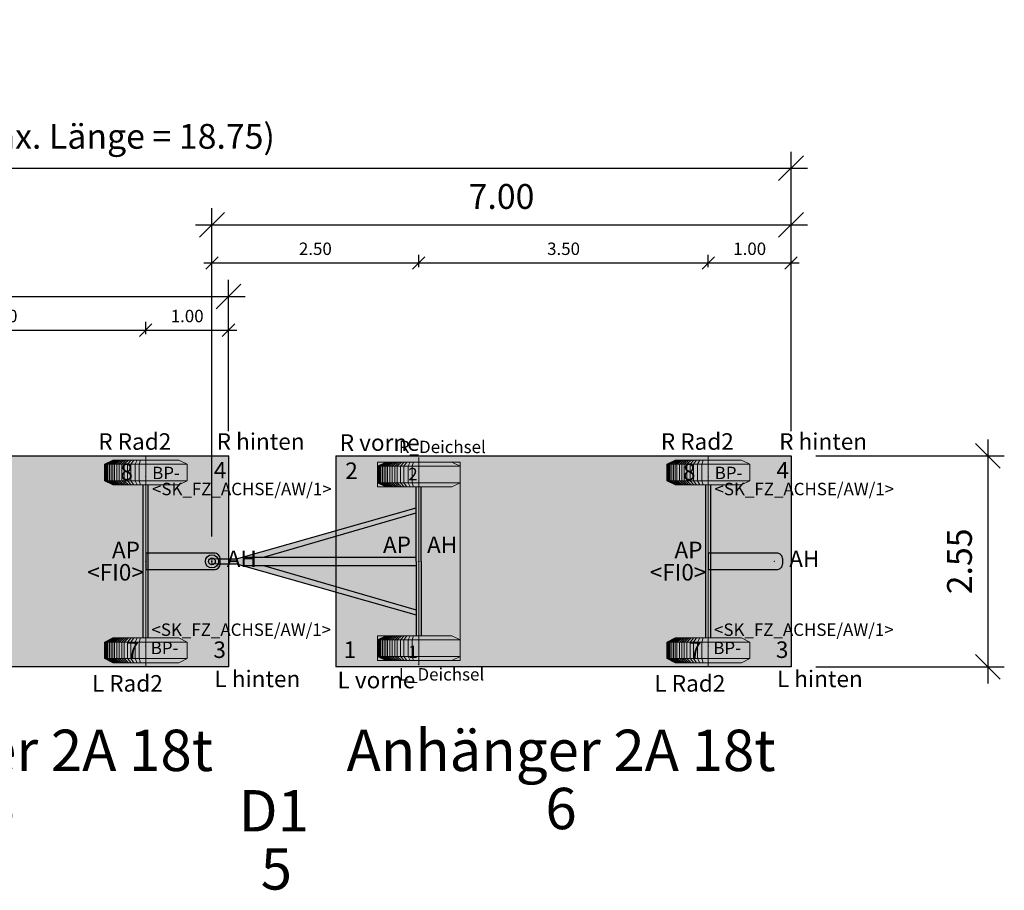
# Model space of a CAD drawing. Units: metres. Extents: x 255 to 1126, y -25 to 1075.
# Drawn here: x 960 to 972, y 457 to 468 of the extents above; entities that cross this region are included whole.
import ezdxf
from ezdxf.enums import TextEntityAlignment as Align

# ---------------------------------------------------------------- set-up
doc = ezdxf.new("R2010")
doc.units = ezdxf.units.M
for name, color, linetype, lineweight in [('P_SK_AL_B000_T___$_____$FzgBemassung', 162, 'Continuous', 5), ('P_SK_AL_SKFZ_B___$_____$FzgPunkt', 162, 'Continuous', 0), ('P_SK_AL_SKFZ_B___$_____$FzgRad', 10, 'Continuous', 0), ('P_SK_AL_SKFZ_B___$_____$FzgRadA', 10, 'Continuous', 18), ('P_SK_AL_SKFZ_B___$_____$FzgSpurPunkt_allgemein', 162, 'Continuous', 0), ('P_SK_AL_SKFZ_L___$_____$FzgSichtFeldlinienGrenze', 12, 'Continuous', 0), ('P_SK_AL_SKFZ_T___$_____$FzgBezeichnung', 162, 'Continuous', 0), ('P_SK_AL_SKFZ_T___$_____$FzgNummer', 162, 'Continuous', 0), ('P_SK_AL_SKFZ_T___$_____$FzgPunktBezeichnung', 162, 'Continuous', 0), ('P_SK_AL_SKFZ_T___$_____$FzgPunktID', 162, 'Continuous', 0), ('P_SK_AL_SKFZ_T___$_____$FzgPunktID2', 254, 'Continuous', 0), ('P_SK_ST_SKFZ_B_LP$_____$Fahrzeug', 176, 'Continuous', 30)]:
    doc.layers.add(name, color=color, linetype=linetype, lineweight=lineweight)
doc.layers.add('P_SK_AL_SKHK_F___$_____$FzgHuellSchraffur', color=253, linetype='Continuous', lineweight=0, transparency=0.45)
doc.styles.add('HMapSK_FzgAtt', font='isocpeur.ttf')
doc.styles.add('HMapSK_FzgPosBlock', font='isocpeur.ttf')
doc.styles.get("Standard").update_dxf_attribs({"font": 'arial.ttf'})
doc.dimstyles.new('SK_AL_FzgBibliothek', dxfattribs={"dimtxt": 0.3, "dimasz": 0.3, "dimexe": 0.2, "dimexo": 0.3, "dimgap": 0.15, "dimtad": 1, "dimzin": 1, "dimdsep": 46, "dimtxsty": 'Standard', "dimblk": 'OBLIQUE', "dimcen": 1, "dimdle": 0.2, "dimadec": 1, "dimazin": 0, "dimtfac": 1, "dimtmove": 0, "dimatfit": 3, "dimfxl": 0.2, "dimarcsym": 0})
doc.dimstyles.new('SK_AL_FzgBibliothek_3', dxfattribs={"dimscale": 0.5, "dimtxt": 0.3, "dimasz": 0.3, "dimexe": 0.2, "dimexo": 0.3, "dimgap": 0.15, "dimtad": 1, "dimzin": 1, "dimdsep": 46, "dimtxsty": 'Standard', "dimblk": 'OBLIQUE', "dimcen": 1, "dimdle": 0.2, "dimadec": 1, "dimazin": 0, "dimtfac": 1, "dimtmove": 0, "dimatfit": 3, "dimfxl": 0.1, "dimfxlon": 1, "dimarcsym": 0})

# ---------------------------------------------------------------- blocks, each defined once
blk = doc.blocks.new('_Oblique')
at = {"color": 0, "lineweight": -2}
blk.add_line((-0.5, -0.5), (0.5, 0.5), dxfattribs=at)
blk = doc.blocks.new('*D773')
at = {"layer": 'Defpoints', "color": 0, "transparency": 16777216}
for p in [(962.815, 464.519), (962.815, 462.592), (955.815, 461.317)]:
    blk.add_point(p, dxfattribs=at)
at = {"layer": 'P_SK_AL_B000_T___$_____$FzgBemassung', "color": 0, "lineweight": -2, "transparency": 16777216}
for p, q in [((955.815, 461.617), (955.815, 464.719)), ((962.815, 462.892), (962.815, 464.719)), ((955.615, 464.519), (963.015, 464.519))]:
    blk.add_line(p, q, dxfattribs=at)
at = {"layer": 'P_SK_AL_B000_T___$_____$FzgBemassung', "color": 0, "lineweight": -2, "transparency": 16777216, "xscale": 0.3, "yscale": 0.3, "zscale": 0.3, "rotation": 180}
blk.add_blockref('_Oblique', (955.815, 464.519), dxfattribs=at)
at = {"layer": 'P_SK_AL_B000_T___$_____$FzgBemassung', "color": 0, "lineweight": -2, "transparency": 16777216, "xscale": 0.3, "yscale": 0.3, "zscale": 0.3}
blk.add_blockref('_Oblique', (962.815, 464.519), dxfattribs=at)
at = {"layer": 'P_SK_AL_B000_T___$_____$FzgBemassung', "color": 0, "transparency": 16777216, "insert": (959.315, 464.822), "char_height": 0.3, "attachment_point": 5}
blk.add_mtext('7.00', dxfattribs=at)
blk = doc.blocks.new('*D774')
at = {"layer": 'Defpoints', "color": 0, "transparency": 16777216}
for p in [(969.615, 465.387), (969.615, 462.592), (962.615, 461.317)]:
    blk.add_point(p, dxfattribs=at)
at = {"layer": 'P_SK_AL_B000_T___$_____$FzgBemassung', "color": 0, "lineweight": -2, "transparency": 16777216}
for p, q in [((962.615, 461.617), (962.615, 465.587)), ((969.615, 462.892), (969.615, 465.587)), ((962.415, 465.387), (969.815, 465.387))]:
    blk.add_line(p, q, dxfattribs=at)
at = {"layer": 'P_SK_AL_B000_T___$_____$FzgBemassung', "color": 0, "lineweight": -2, "transparency": 16777216, "xscale": 0.3, "yscale": 0.3, "zscale": 0.3, "rotation": 180}
blk.add_blockref('_Oblique', (962.615, 465.387), dxfattribs=at)
at = {"layer": 'P_SK_AL_B000_T___$_____$FzgBemassung', "color": 0, "lineweight": -2, "transparency": 16777216, "xscale": 0.3, "yscale": 0.3, "zscale": 0.3}
blk.add_blockref('_Oblique', (969.615, 465.387), dxfattribs=at)
at = {"layer": 'P_SK_AL_B000_T___$_____$FzgBemassung', "color": 0, "transparency": 16777216, "insert": (966.115, 465.69), "char_height": 0.3, "attachment_point": 5}
blk.add_mtext('7.00', dxfattribs=at)
blk = doc.blocks.new('*D775')
at = {"layer": 'Defpoints', "color": 0, "transparency": 16777216}
for p in [(969.615, 462.592), (969.615, 460.042), (971.993, 460.042)]:
    blk.add_point(p, dxfattribs=at)
at = {"layer": 'P_SK_AL_B000_T___$_____$FzgBemassung', "color": 0, "lineweight": -2, "transparency": 16777216}
for p, q in [((971.993, 462.792), (971.993, 459.842)), ((969.915, 462.592), (972.193, 462.592)), ((969.915, 460.042), (972.193, 460.042))]:
    blk.add_line(p, q, dxfattribs=at)
at = {"layer": 'P_SK_AL_B000_T___$_____$FzgBemassung', "color": 0, "lineweight": -2, "transparency": 16777216, "xscale": 0.3, "yscale": 0.3, "zscale": 0.3}
for p, rotation in [((971.993, 462.592), 90), ((971.993, 460.042), 270)]:
    blk.add_blockref('_Oblique', p, dxfattribs=dict(at, rotation=rotation))
at = {"layer": 'P_SK_AL_B000_T___$_____$FzgBemassung', "color": 0, "transparency": 16777216, "insert": (971.69, 461.317), "char_height": 0.3, "attachment_point": 5, "rotation": 90}
blk.add_mtext('2.55', dxfattribs=at)
blk = doc.blocks.new('*D783')
at = {"layer": 'Defpoints', "color": 0, "transparency": 16777216}
for p in [(969.615, 466.07), (969.615, 462.592), (950.815, 462.117)]:
    blk.add_point(p, dxfattribs=at)
at = {"layer": 'P_SK_AL_B000_T___$_____$FzgBemassung', "color": 0, "lineweight": -2, "transparency": 16777216}
for p, q in [((950.815, 462.417), (950.815, 466.27)), ((969.615, 462.892), (969.615, 466.27)), ((950.615, 466.07), (969.815, 466.07))]:
    blk.add_line(p, q, dxfattribs=at)
at = {"layer": 'P_SK_AL_B000_T___$_____$FzgBemassung', "color": 0, "lineweight": -2, "transparency": 16777216, "xscale": 0.3, "yscale": 0.3, "zscale": 0.3, "rotation": 180}
blk.add_blockref('_Oblique', (950.815, 466.07), dxfattribs=at)
at = {"layer": 'P_SK_AL_B000_T___$_____$FzgBemassung', "color": 0, "lineweight": -2, "transparency": 16777216, "xscale": 0.3, "yscale": 0.3, "zscale": 0.3}
blk.add_blockref('_Oblique', (969.615, 466.07), dxfattribs=at)
at = {"layer": 'P_SK_AL_B000_T___$_____$FzgBemassung', "color": 0, "transparency": 16777216, "insert": (960.215, 466.417), "char_height": 0.3, "attachment_point": 5}
blk.add_mtext('18.80 (rechtl. max. Länge = 18.75)', dxfattribs=at)
blk = doc.blocks.new('*D633')
at = {"layer": 'Defpoints', "color": 0, "transparency": 16777216}
for p in [(961.815, 464.112), (961.815, 462.592), (958.315, 461.317)]:
    blk.add_point(p, dxfattribs=at)
at = {"layer": 'P_SK_AL_B000_T___$_____$FzgBemassung', "color": 0, "lineweight": -2, "transparency": 16777216}
for p, q in [((958.315, 464.062), (958.315, 464.212)), ((961.815, 464.062), (961.815, 464.212)), ((958.215, 464.112), (961.915, 464.112))]:
    blk.add_line(p, q, dxfattribs=at)
at = {"layer": 'P_SK_AL_B000_T___$_____$FzgBemassung', "color": 0, "lineweight": -2, "transparency": 16777216, "xscale": 0.15, "yscale": 0.15, "zscale": 0.15, "rotation": 180}
blk.add_blockref('_Oblique', (958.315, 464.112), dxfattribs=at)
at = {"layer": 'P_SK_AL_B000_T___$_____$FzgBemassung', "color": 0, "lineweight": -2, "transparency": 16777216, "xscale": 0.15, "yscale": 0.15, "zscale": 0.15}
blk.add_blockref('_Oblique', (961.815, 464.112), dxfattribs=at)
at = {"layer": 'P_SK_AL_B000_T___$_____$FzgBemassung', "color": 0, "transparency": 16777216, "insert": (960.065, 464.264), "char_height": 0.15, "attachment_point": 5}
blk.add_mtext('3.50', dxfattribs=at)
blk = doc.blocks.new('*D634')
at = {"layer": 'Defpoints', "color": 0, "transparency": 16777216}
for p in [(962.815, 464.112), (962.815, 462.592), (961.815, 461.317)]:
    blk.add_point(p, dxfattribs=at)
at = {"layer": 'P_SK_AL_B000_T___$_____$FzgBemassung', "color": 0, "lineweight": -2, "transparency": 16777216}
for p, q in [((961.815, 464.062), (961.815, 464.212)), ((962.815, 464.062), (962.815, 464.212)), ((961.715, 464.112), (962.915, 464.112))]:
    blk.add_line(p, q, dxfattribs=at)
at = {"layer": 'P_SK_AL_B000_T___$_____$FzgBemassung', "color": 0, "lineweight": -2, "transparency": 16777216, "xscale": 0.15, "yscale": 0.15, "zscale": 0.15, "rotation": 180}
blk.add_blockref('_Oblique', (961.815, 464.112), dxfattribs=at)
at = {"layer": 'P_SK_AL_B000_T___$_____$FzgBemassung', "color": 0, "lineweight": -2, "transparency": 16777216, "xscale": 0.15, "yscale": 0.15, "zscale": 0.15}
blk.add_blockref('_Oblique', (962.815, 464.112), dxfattribs=at)
at = {"layer": 'P_SK_AL_B000_T___$_____$FzgBemassung', "color": 0, "transparency": 16777216, "insert": (962.315, 464.264), "char_height": 0.15, "attachment_point": 5}
blk.add_mtext('1.00', dxfattribs=at)
blk = doc.blocks.new('*D796')
at = {"layer": 'Defpoints', "color": 0, "transparency": 16777216}
for p in [(965.115, 464.925), (962.615, 461.317), (965.115, 461.317)]:
    blk.add_point(p, dxfattribs=at)
at = {"layer": 'P_SK_AL_B000_T___$_____$FzgBemassung', "color": 0, "lineweight": -2, "transparency": 16777216}
for p, q in [((962.515, 464.925), (965.215, 464.925)), ((962.615, 464.875), (962.615, 465.025)), ((965.115, 464.875), (965.115, 465.025))]:
    blk.add_line(p, q, dxfattribs=at)
at = {"layer": 'P_SK_AL_B000_T___$_____$FzgBemassung', "color": 0, "lineweight": -2, "transparency": 16777216, "xscale": 0.15, "yscale": 0.15, "zscale": 0.15, "rotation": 180}
blk.add_blockref('_Oblique', (962.615, 464.925), dxfattribs=at)
at = {"layer": 'P_SK_AL_B000_T___$_____$FzgBemassung', "color": 0, "lineweight": -2, "transparency": 16777216, "xscale": 0.15, "yscale": 0.15, "zscale": 0.15}
blk.add_blockref('_Oblique', (965.115, 464.925), dxfattribs=at)
at = {"layer": 'P_SK_AL_B000_T___$_____$FzgBemassung', "color": 0, "transparency": 16777216, "insert": (963.865, 465.077), "char_height": 0.15, "attachment_point": 5}
blk.add_mtext('2.50', dxfattribs=at)
blk = doc.blocks.new('*D635')
at = {"layer": 'Defpoints', "color": 0, "transparency": 16777216}
for p in [(968.615, 464.925), (965.115, 461.317), (968.615, 461.317)]:
    blk.add_point(p, dxfattribs=at)
at = {"layer": 'P_SK_AL_B000_T___$_____$FzgBemassung', "color": 0, "lineweight": -2, "transparency": 16777216}
for p, q in [((965.015, 464.925), (968.715, 464.925)), ((965.115, 464.875), (965.115, 465.025)), ((968.615, 464.875), (968.615, 465.025))]:
    blk.add_line(p, q, dxfattribs=at)
at = {"layer": 'P_SK_AL_B000_T___$_____$FzgBemassung', "color": 0, "lineweight": -2, "transparency": 16777216, "xscale": 0.15, "yscale": 0.15, "zscale": 0.15, "rotation": 180}
blk.add_blockref('_Oblique', (965.115, 464.925), dxfattribs=at)
at = {"layer": 'P_SK_AL_B000_T___$_____$FzgBemassung', "color": 0, "lineweight": -2, "transparency": 16777216, "xscale": 0.15, "yscale": 0.15, "zscale": 0.15}
blk.add_blockref('_Oblique', (968.615, 464.925), dxfattribs=at)
at = {"layer": 'P_SK_AL_B000_T___$_____$FzgBemassung', "color": 0, "transparency": 16777216, "insert": (966.865, 465.077), "char_height": 0.15, "attachment_point": 5}
blk.add_mtext('3.50', dxfattribs=at)
blk = doc.blocks.new('*D636')
at = {"layer": 'Defpoints', "color": 0, "transparency": 16777216}
for p in [(969.615, 464.925), (969.615, 462.592), (968.615, 461.317)]:
    blk.add_point(p, dxfattribs=at)
at = {"layer": 'P_SK_AL_B000_T___$_____$FzgBemassung', "color": 0, "lineweight": -2, "transparency": 16777216}
for p, q in [((968.515, 464.925), (969.715, 464.925)), ((968.615, 464.875), (968.615, 465.025)), ((969.615, 464.875), (969.615, 465.025))]:
    blk.add_line(p, q, dxfattribs=at)
at = {"layer": 'P_SK_AL_B000_T___$_____$FzgBemassung', "color": 0, "lineweight": -2, "transparency": 16777216, "xscale": 0.15, "yscale": 0.15, "zscale": 0.15, "rotation": 180}
blk.add_blockref('_Oblique', (968.615, 464.925), dxfattribs=at)
at = {"layer": 'P_SK_AL_B000_T___$_____$FzgBemassung', "color": 0, "lineweight": -2, "transparency": 16777216, "xscale": 0.15, "yscale": 0.15, "zscale": 0.15}
blk.add_blockref('_Oblique', (969.615, 464.925), dxfattribs=at)
at = {"layer": 'P_SK_AL_B000_T___$_____$FzgBemassung', "color": 0, "transparency": 16777216, "insert": (969.115, 465.077), "char_height": 0.15, "attachment_point": 5}
blk.add_mtext('1.00', dxfattribs=at)
blk = doc.blocks.new('RAD')
at = {"layer": 'P_SK_AL_SKFZ_B___$_____$FzgRad'}
for p, q in [((0, 0.25), (-0.5, 0.25)), ((-0.49, 0.25), (-0.392, 0.3)), ((-0.49, 0.25), (-0.49, 0.05)), ((-0.48, 0.25), (-0.384, 0.3)), ((-0.48, 0.25), (-0.48, 0.05)), ((-0.47, 0.25), (-0.376, 0.3)), ((-0.47, 0.25), (-0.47, 0.05)), ((-0.46, 0.25), (-0.368, 0.3)), ((-0.46, 0.25), (-0.46, 0.05)), ((-0.44, 0.25), (-0.352, 0.3)), ((-0.44, 0.25), (-0.44, 0.05)), ((-0.42, 0.25), (-0.336, 0.3)), ((-0.42, 0.25), (-0.42, 0.05)), ((-0.4, 0.25), (-0.32, 0.3)), ((-0.4, 0.25), (-0.4, 0.05)), ((-0.38, 0.25), (-0.304, 0.3)), ((-0.38, 0.25), (-0.38, 0.05)), ((-0.35, 0.25), (-0.28, 0.3)), ((-0.35, 0.25), (-0.35, 0.05)), ((-0.32, 0.25), (-0.256, 0.3)), ((-0.32, 0.25), (-0.32, 0.05)), ((-0.29, 0.25), (-0.232, 0.3)), ((-0.29, 0.25), (-0.29, 0.05)), ((-0.26, 0.25), (-0.208, 0.3)), ((-0.26, 0.25), (-0.26, 0.05)), ((-0.22, 0.25), (-0.176, 0.3)), ((-0.22, 0.25), (-0.22, 0.05)), ((-0.18, 0.25), (-0.144, 0.3)), ((-0.18, 0.25), (-0.18, 0.05)), ((-0.13, 0.25), (-0.104, 0.3)), ((-0.13, 0.25), (-0.13, 0.05)), ((-0.08, 0.25), (-0.064, 0.3)), ((-0.08, 0.25), (-0.08, 0.05)), ((0, 0.3), (0, 0)), ((0, 0.25), (0.5, 0.25)), ((0, 0.25), (0.5, 0.25)), ((-0.5, 0.05), (0, 0.05)), ((-0.49, 0.05), (-0.392, 0)), ((-0.48, 0.05), (-0.384, 0)), ((-0.47, 0.05), (-0.376, 0)), ((-0.46, 0.05), (-0.368, 0)), ((-0.44, 0.05), (-0.352, 0)), ((-0.42, 0.05), (-0.336, 0)), ((-0.4, 0.05), (-0.32, 0)), ((-0.38, 0.05), (-0.304, 0)), ((-0.35, 0.05), (-0.28, 0)), ((-0.32, 0.05), (-0.256, 0)), ((-0.29, 0.05), (-0.232, 0)), ((-0.26, 0.05), (-0.208, 0)), ((-0.22, 0.05), (-0.176, 0)), ((-0.18, 0.05), (-0.144, 0)), ((-0.13, 0.05), (-0.104, 0)), ((-0.08, 0.05), (-0.064, 0)), ((0.5, 0.05), (0, 0.05)), ((0.5, 0.05), (0, 0.05))]:
    blk.add_line(p, q, dxfattribs=at)
at = {"layer": 'P_SK_AL_SKFZ_B___$_____$FzgRadA'}
for p, q in [((-0.5, 0.25), (-0.4, 0.3)), ((-0.5, 0.25), (-0.5, 0.05)), ((-0.4, 0.3), (0, 0.3)), ((0.4, 0.3), (0, 0.3)), ((0.4, 0.3), (0.5, 0.25)), ((0.5, 0.25), (0.5, 0.05)), ((-0.5, 0.05), (-0.4, 0)), ((-0.4, 0), (0, 0)), ((0.4, 0), (0, 0)), ((0.5, 0.05), (0.4, 0))]:
    blk.add_line(p, q, dxfattribs=at)
blk = doc.blocks.new('B1')
blk.add_point((0, 0))
blk.add_point((0, 0))
at = {"layer": 'P_SK_AL_SKFZ_T___$_____$FzgPunktBezeichnung', "color": 0, "style": 'HMapSK_FzgPosBlock'}
blk.add_attdef('BEZ', (0.1, -0.3), '', height=0.2, dxfattribs=at)
blk.add_attdef('BEZ', (0.1, -0.3), '', height=0.2, dxfattribs=at)
at = {"layer": 'P_SK_AL_SKFZ_T___$_____$FzgPunktID', "color": 0, "style": 'HMapSK_FzgPosBlock'}
blk.add_attdef('ID', (0.1, 0.1), '', height=0.2, dxfattribs=at)
blk.add_attdef('ID', (0.1, 0.1), '', height=0.2, dxfattribs=at)
blk = doc.blocks.new('*U146')
at = {"layer": 'P_SK_AL_SKHK_F___$_____$FzgHuellSchraffur'}
h = blk.add_hatch(color=256, dxfattribs=at)
h.dxf.hatch_style = 1
h.paths.add_polyline_path([(2.47, 0.648), (0.296, 0.03), (0, 0.03), (0, -0.03), (0.296, -0.03), (2.47, -0.648), (2.47, -0.9), (2, -0.9), (2, -1.2), (3, -1.2), (3, 1.2), (2, 1.2), (2, 0.9), (2.47, 0.9)])
at = {"lineweight": 5}
for q in [(2.5, 1.25), (2.5, -1.25)]:
    blk.add_line((2.5, 0), q, dxfattribs=at)
for p, q in [((2.47, 0), (2.47, 0.9)), ((2.53, 0), (2.53, 0.9)), ((0.296, 0.03), (2.47, 0.648)), ((0.623, 0.05), (2.47, 0.587)), ((0.074, 0.03), (0.296, 0.03)), ((0.382, 0.05), (2.47, 0.05)), ((2.47, 0), (2.47, -0.9)), ((2.53, 0), (2.53, -0.9)), ((0.074, -0.03), (0.296, -0.03)), ((0.296, -0.03), (2.47, -0.648)), ((0.382, -0.05), (2.47, -0.05)), ((0.623, -0.05), (2.47, -0.587))]:
    blk.add_line(p, q)
for radius in [0.08, 0.04]:
    blk.add_circle((0, 0), radius)
blk.add_point((0, 0))
at = {"layer": 'P_SK_AL_SKFZ_L___$_____$FzgSichtFeldlinienGrenze'}
blk.add_lwpolyline([(2.47, 0.648), (0.296, 0.03), (0, 0.03), (0, -0.03), (0.296, -0.03), (2.47, -0.648), (2.47, -0.9), (2, -0.9), (2, -1.2), (3, -1.2), (3, 1.2), (2, 1.2), (2, 0.9), (2.47, 0.9)], close=True, dxfattribs=at)
at = {"xscale": -1, "rotation": 180}
blk.add_blockref('RAD', (2.5, 1.2), dxfattribs=at)
blk.add_blockref('RAD', (2.5, -1.2))
at = {"layer": 'P_SK_AL_SKFZ_B___$_____$FzgPunkt'}
ref = blk.add_blockref('B1', (2.5, 1.25), dxfattribs=dict(at, xscale=0.75, yscale=0.75, zscale=0.75))
ref.add_attrib('BEZ', 'R_Deichsel', (2.259, 1.309), dxfattribs={"layer": 'P_SK_AL_SKFZ_T___$_____$FzgPunktBezeichnung', "color": 0, "height": 0.15, "style": 'HMapSK_FzgPosBlock'})
ref.add_attrib('ID', '2', (2.373, 0.98), dxfattribs={"layer": 'P_SK_AL_SKFZ_T___$_____$FzgPunktID2', "height": 0.15, "style": 'HMapSK_FzgPosBlock'})
ref = blk.add_blockref('B1', (2.5, 0), dxfattribs=at)
ref.add_attrib('ID', 'AP', (2.067, 0.1), dxfattribs={"layer": 'P_SK_AL_SKFZ_T___$_____$FzgPunktID', "height": 0.2, "style": 'HMapSK_FzgPosBlock'})
ref = blk.add_blockref('B1', (2.5, 0), dxfattribs=at)
ref.add_attrib('ID', 'AH', (2.6, 0.1), dxfattribs={"layer": 'P_SK_AL_SKFZ_T___$_____$FzgPunktID', "height": 0.2, "style": 'HMapSK_FzgPosBlock'})
ref = blk.add_blockref('B1', (2.5, -1.25), dxfattribs=dict(at, xscale=0.75, yscale=0.75, zscale=0.75))
ref.add_attrib('BEZ', 'L_Deichsel', (2.259, -1.441), dxfattribs={"layer": 'P_SK_AL_SKFZ_T___$_____$FzgPunktBezeichnung', "color": 0, "height": 0.15, "style": 'HMapSK_FzgPosBlock'})
ref.add_attrib('ID', '1', (2.373, -1.17), dxfattribs={"layer": 'P_SK_AL_SKFZ_T___$_____$FzgPunktID2', "height": 0.15, "style": 'HMapSK_FzgPosBlock'})
at = {"layer": 'P_SK_AL_SKFZ_T___$_____$FzgBezeichnung', "style": 'HMapSK_FzgAtt'}
blk.add_attdef('FZGBEZ', text='', height=0.5, dxfattribs=at).set_placement((1.633, -2.035), align=Align.CENTER)
at = {"layer": 'P_SK_AL_SKFZ_T___$_____$FzgNummer', "style": 'HMapSK_FzgAtt'}
blk.add_attdef('FZGNR', text='', height=0.5, dxfattribs=at).set_placement((1.633, -2.738), align=Align.CENTER)
blk = doc.blocks.new('*U154')
at = {"layer": 'P_SK_AL_SKHK_F___$_____$FzgHuellSchraffur'}
blk.add_hatch(color=256, dxfattribs=at).paths.add_polyline_path([(-1, 1.275), (4.5, 1.275), (4.5, -1.275), (-1, -1.275)])
h = blk.add_hatch(color=256, dxfattribs=at)
h.dxf.hatch_style = 1
edge = h.paths.add_edge_path()
edge.add_line((3.5, -0.1), (4.325, -0.1))
edge.add_arc((4.325, -0.025), 0.075, 270, 360)
edge.add_line((4.4, -0.025), (4.4, 0.025))
edge.add_arc((4.325, 0.025), 0.075, 0, 90)
edge.add_line((4.325, 0.1), (3.5, 0.1))
edge.add_line((3.5, 0.1), (3.5, -0.1))
at = {"lineweight": 5}
blk.add_line((3.5, -1.275), (3.5, 1.275), dxfattribs=at)
for p, q in [((3.47, -0.925), (3.47, 0.925)), ((3.53, -0.925), (3.53, 0.925))]:
    blk.add_line(p, q)
blk.add_lwpolyline([(-1, 1.275), (4.5, 1.275), (4.5, -1.275), (-1, -1.275)], close=True)
blk.add_lwpolyline([(3.5, -0.1), (4.325, -0.1, 0.414214), (4.4, -0.025), (4.4, 0.025, 0.414214), (4.325, 0.1), (3.5, 0.1)], format="xyb", close=True)
blk.add_point((0, 0))
at = {"layer": 'P_SK_AL_SKFZ_L___$_____$FzgSichtFeldlinienGrenze'}
blk.add_lwpolyline([(-1, 1.275), (4.5, 1.275), (4.5, -1.275), (-1, -1.275)], close=True, dxfattribs=at)
at = {"layer": 'P_SK_AL_SKFZ_B___$_____$FzgPunkt'}
ref = blk.add_blockref('B1', (4.5, 1.275), dxfattribs=at)
ref.add_attrib('BEZ', 'R hinten', (4.357, 1.349), dxfattribs={"layer": 'P_SK_AL_SKFZ_T___$_____$FzgPunktBezeichnung', "color": 0, "height": 0.2, "style": 'HMapSK_FzgPosBlock'})
ref.add_attrib('ID', '4', (4.323, 1.002), dxfattribs={"layer": 'P_SK_AL_SKFZ_T___$_____$FzgPunktID2', "height": 0.2, "style": 'HMapSK_FzgPosBlock'})
ref = blk.add_blockref('B1', (-1, 1.275), dxfattribs=at)
ref.add_attrib('BEZ', 'R vorne', (-0.955, 1.336), dxfattribs={"layer": 'P_SK_AL_SKFZ_T___$_____$FzgPunktBezeichnung', "color": 0, "height": 0.2, "style": 'HMapSK_FzgPosBlock'})
ref.add_attrib('ID', '2', (-0.889, 0.996), dxfattribs={"layer": 'P_SK_AL_SKFZ_T___$_____$FzgPunktID2', "height": 0.2, "style": 'HMapSK_FzgPosBlock'})
ref = blk.add_blockref('B1', (3.5, 1.025), dxfattribs=dict(at, xscale=0.75, yscale=0.75, zscale=0.75))
ref.add_attrib('BEZ', '<SK_FZ_ACHSE/AW/1>', (3.575, 0.8), dxfattribs={"layer": 'P_SK_AL_SKFZ_T___$_____$FzgPunktBezeichnung', "color": 0, "height": 0.15, "style": 'HMapSK_FzgPosBlock'})
ref.add_attrib('ID', 'BP-', (3.577, 0.994), dxfattribs={"layer": 'P_SK_AL_SKFZ_T___$_____$FzgPunktID', "height": 0.15, "style": 'HMapSK_FzgPosBlock'})
ref = blk.add_blockref('B1', (3.5, 0), dxfattribs=at)
ref.add_attrib('BEZ', '<FI0>', (2.792, -0.232), dxfattribs={"layer": 'P_SK_AL_SKFZ_T___$_____$FzgPunktBezeichnung', "color": 0, "height": 0.2, "style": 'HMapSK_FzgPosBlock'})
ref.add_attrib('ID', 'AP', (3.091, 0.038), dxfattribs={"layer": 'P_SK_AL_SKFZ_T___$_____$FzgPunktID', "height": 0.2, "style": 'HMapSK_FzgPosBlock'})
ref = blk.add_blockref('B1', (4.3, 0), dxfattribs=at)
ref.add_attrib('ID', 'AH', (4.478, -0.069), dxfattribs={"layer": 'P_SK_AL_SKFZ_T___$_____$FzgPunktID', "height": 0.2, "style": 'HMapSK_FzgPosBlock'})
ref = blk.add_blockref('B1', (3.5, -1.025), dxfattribs=dict(at, xscale=0.75, yscale=0.75, zscale=0.75))
ref.add_attrib('BEZ', '<SK_FZ_ACHSE/AW/1>', (3.569, -0.901), dxfattribs={"layer": 'P_SK_AL_SKFZ_T___$_____$FzgPunktBezeichnung', "color": 0, "height": 0.15, "style": 'HMapSK_FzgPosBlock'})
ref.add_attrib('ID', 'BP-', (3.56, -1.122), dxfattribs={"layer": 'P_SK_AL_SKFZ_T___$_____$FzgPunktID', "height": 0.15, "style": 'HMapSK_FzgPosBlock'})
ref = blk.add_blockref('B1', (-1, -1.275), dxfattribs=at)
ref.add_attrib('BEZ', 'L vorne', (-0.982, -1.535), dxfattribs={"layer": 'P_SK_AL_SKFZ_T___$_____$FzgPunktBezeichnung', "color": 0, "height": 0.2, "style": 'HMapSK_FzgPosBlock'})
ref.add_attrib('ID', '1', (-0.909, -1.168), dxfattribs={"layer": 'P_SK_AL_SKFZ_T___$_____$FzgPunktID2', "height": 0.2, "style": 'HMapSK_FzgPosBlock'})
ref = blk.add_blockref('B1', (4.5, -1.275), dxfattribs=at)
ref.add_attrib('BEZ', 'L hinten', (4.33, -1.521), dxfattribs={"layer": 'P_SK_AL_SKFZ_T___$_____$FzgPunktBezeichnung', "color": 0, "height": 0.2, "style": 'HMapSK_FzgPosBlock'})
ref.add_attrib('ID', '3', (4.317, -1.168), dxfattribs={"layer": 'P_SK_AL_SKFZ_T___$_____$FzgPunktID2', "height": 0.2, "style": 'HMapSK_FzgPosBlock'})
at = {"layer": 'P_SK_AL_SKFZ_B___$_____$FzgSpurPunkt_allgemein'}
ref = blk.add_blockref('B1', (3.5, 1.275), dxfattribs=at)
ref.add_attrib('BEZ', 'R Rad2', (2.926, 1.349), dxfattribs={"layer": 'P_SK_AL_SKFZ_T___$_____$FzgPunktBezeichnung', "color": 0, "height": 0.2, "style": 'HMapSK_FzgPosBlock'})
ref.add_attrib('ID', '8', (3.193, 0.982), dxfattribs={"layer": 'P_SK_AL_SKFZ_T___$_____$FzgPunktID2', "height": 0.2, "style": 'HMapSK_FzgPosBlock'})
ref = blk.add_blockref('B1', (3.5, -1.275), dxfattribs=at)
ref.add_attrib('BEZ', 'L Rad2', (2.849, -1.575), dxfattribs={"layer": 'P_SK_AL_SKFZ_T___$_____$FzgPunktBezeichnung', "color": 0, "height": 0.2, "style": 'HMapSK_FzgPosBlock'})
ref.add_attrib('ID', '7', (3.267, -1.175), dxfattribs={"layer": 'P_SK_AL_SKFZ_T___$_____$FzgPunktID2', "height": 0.2, "style": 'HMapSK_FzgPosBlock'})
at = {"layer": 'P_SK_AL_SKFZ_T___$_____$FzgBezeichnung', "style": 'HMapSK_FzgAtt'}
blk.add_attdef('FZGBEZ', text='', height=0.5, dxfattribs=at).set_placement((1.72, -2.535), align=Align.CENTER)
at = {"layer": 'P_SK_AL_SKFZ_T___$_____$FzgNummer', "style": 'HMapSK_FzgAtt'}
blk.add_attdef('FZGNR', text='', height=0.5, dxfattribs=at).set_placement((1.72, -3.238), align=Align.CENTER)
blk = doc.blocks.new('*U155')
at = {"layer": 'P_SK_AL_SKHK_F___$_____$FzgHuellSchraffur'}
blk.add_hatch(color=256, dxfattribs=at).paths.add_polyline_path([(-1, 1.275), (4.5, 1.275), (4.5, -1.275), (-1, -1.275)])
h = blk.add_hatch(color=256, dxfattribs=at)
h.dxf.hatch_style = 1
edge = h.paths.add_edge_path()
edge.add_line((3.5, -0.1), (4.325, -0.1))
edge.add_arc((4.325, -0.025), 0.075, 270, 360)
edge.add_line((4.4, -0.025), (4.4, 0.025))
edge.add_arc((4.325, 0.025), 0.075, 0, 90)
edge.add_line((4.325, 0.1), (3.5, 0.1))
edge.add_line((3.5, 0.1), (3.5, -0.1))
at = {"lineweight": 5}
blk.add_line((3.5, -1.275), (3.5, 1.275), dxfattribs=at)
for p, q in [((3.47, -0.925), (3.47, 0.925)), ((3.53, -0.925), (3.53, 0.925))]:
    blk.add_line(p, q)
blk.add_lwpolyline([(-1, 1.275), (4.5, 1.275), (4.5, -1.275), (-1, -1.275)], close=True)
blk.add_lwpolyline([(3.5, -0.1), (4.325, -0.1, 0.414214), (4.4, -0.025), (4.4, 0.025, 0.414214), (4.325, 0.1), (3.5, 0.1)], format="xyb", close=True)
blk.add_point((0, 0))
at = {"layer": 'P_SK_AL_SKFZ_L___$_____$FzgSichtFeldlinienGrenze'}
blk.add_lwpolyline([(-1, 1.275), (4.5, 1.275), (4.5, -1.275), (-1, -1.275)], close=True, dxfattribs=at)
at = {"layer": 'P_SK_AL_SKFZ_B___$_____$FzgPunkt'}
ref = blk.add_blockref('B1', (4.5, 1.275), dxfattribs=at)
ref.add_attrib('BEZ', 'R hinten', (4.357, 1.349), dxfattribs={"layer": 'P_SK_AL_SKFZ_T___$_____$FzgPunktBezeichnung', "color": 0, "height": 0.2, "style": 'HMapSK_FzgPosBlock'})
ref.add_attrib('ID', '4', (4.323, 1.002), dxfattribs={"layer": 'P_SK_AL_SKFZ_T___$_____$FzgPunktID2', "height": 0.2, "style": 'HMapSK_FzgPosBlock'})
ref = blk.add_blockref('B1', (-1, 1.275), dxfattribs=at)
ref.add_attrib('BEZ', 'R vorne', (-0.955, 1.336), dxfattribs={"layer": 'P_SK_AL_SKFZ_T___$_____$FzgPunktBezeichnung', "color": 0, "height": 0.2, "style": 'HMapSK_FzgPosBlock'})
ref.add_attrib('ID', '2', (-0.889, 0.996), dxfattribs={"layer": 'P_SK_AL_SKFZ_T___$_____$FzgPunktID2', "height": 0.2, "style": 'HMapSK_FzgPosBlock'})
ref = blk.add_blockref('B1', (3.5, 1.025), dxfattribs=dict(at, xscale=0.75, yscale=0.75, zscale=0.75))
ref.add_attrib('BEZ', '<SK_FZ_ACHSE/AW/1>', (3.575, 0.8), dxfattribs={"layer": 'P_SK_AL_SKFZ_T___$_____$FzgPunktBezeichnung', "color": 0, "height": 0.15, "style": 'HMapSK_FzgPosBlock'})
ref.add_attrib('ID', 'BP-', (3.577, 0.994), dxfattribs={"layer": 'P_SK_AL_SKFZ_T___$_____$FzgPunktID', "height": 0.15, "style": 'HMapSK_FzgPosBlock'})
ref = blk.add_blockref('B1', (3.5, 0), dxfattribs=at)
ref.add_attrib('BEZ', '<FI0>', (2.792, -0.232), dxfattribs={"layer": 'P_SK_AL_SKFZ_T___$_____$FzgPunktBezeichnung', "color": 0, "height": 0.2, "style": 'HMapSK_FzgPosBlock'})
ref.add_attrib('ID', 'AP', (3.091, 0.038), dxfattribs={"layer": 'P_SK_AL_SKFZ_T___$_____$FzgPunktID', "height": 0.2, "style": 'HMapSK_FzgPosBlock'})
ref = blk.add_blockref('B1', (4.3, 0), dxfattribs=at)
ref.add_attrib('ID', 'AH', (4.478, -0.069), dxfattribs={"layer": 'P_SK_AL_SKFZ_T___$_____$FzgPunktID', "height": 0.2, "style": 'HMapSK_FzgPosBlock'})
ref = blk.add_blockref('B1', (3.5, -1.025), dxfattribs=dict(at, xscale=0.75, yscale=0.75, zscale=0.75))
ref.add_attrib('BEZ', '<SK_FZ_ACHSE/AW/1>', (3.569, -0.901), dxfattribs={"layer": 'P_SK_AL_SKFZ_T___$_____$FzgPunktBezeichnung', "color": 0, "height": 0.15, "style": 'HMapSK_FzgPosBlock'})
ref.add_attrib('ID', 'BP-', (3.56, -1.122), dxfattribs={"layer": 'P_SK_AL_SKFZ_T___$_____$FzgPunktID', "height": 0.15, "style": 'HMapSK_FzgPosBlock'})
ref = blk.add_blockref('B1', (-1, -1.275), dxfattribs=at)
ref.add_attrib('BEZ', 'L vorne', (-0.982, -1.535), dxfattribs={"layer": 'P_SK_AL_SKFZ_T___$_____$FzgPunktBezeichnung', "color": 0, "height": 0.2, "style": 'HMapSK_FzgPosBlock'})
ref.add_attrib('ID', '1', (-0.909, -1.168), dxfattribs={"layer": 'P_SK_AL_SKFZ_T___$_____$FzgPunktID2', "height": 0.2, "style": 'HMapSK_FzgPosBlock'})
ref = blk.add_blockref('B1', (4.5, -1.275), dxfattribs=at)
ref.add_attrib('BEZ', 'L hinten', (4.33, -1.521), dxfattribs={"layer": 'P_SK_AL_SKFZ_T___$_____$FzgPunktBezeichnung', "color": 0, "height": 0.2, "style": 'HMapSK_FzgPosBlock'})
ref.add_attrib('ID', '3', (4.317, -1.168), dxfattribs={"layer": 'P_SK_AL_SKFZ_T___$_____$FzgPunktID2', "height": 0.2, "style": 'HMapSK_FzgPosBlock'})
at = {"layer": 'P_SK_AL_SKFZ_B___$_____$FzgSpurPunkt_allgemein'}
ref = blk.add_blockref('B1', (3.5, 1.275), dxfattribs=at)
ref.add_attrib('BEZ', 'R Rad2', (2.926, 1.349), dxfattribs={"layer": 'P_SK_AL_SKFZ_T___$_____$FzgPunktBezeichnung', "color": 0, "height": 0.2, "style": 'HMapSK_FzgPosBlock'})
ref.add_attrib('ID', '8', (3.193, 0.982), dxfattribs={"layer": 'P_SK_AL_SKFZ_T___$_____$FzgPunktID2', "height": 0.2, "style": 'HMapSK_FzgPosBlock'})
ref = blk.add_blockref('B1', (3.5, -1.275), dxfattribs=at)
ref.add_attrib('BEZ', 'L Rad2', (2.849, -1.575), dxfattribs={"layer": 'P_SK_AL_SKFZ_T___$_____$FzgPunktBezeichnung', "color": 0, "height": 0.2, "style": 'HMapSK_FzgPosBlock'})
ref.add_attrib('ID', '7', (3.267, -1.175), dxfattribs={"layer": 'P_SK_AL_SKFZ_T___$_____$FzgPunktID2', "height": 0.2, "style": 'HMapSK_FzgPosBlock'})
at = {"layer": 'P_SK_AL_SKFZ_T___$_____$FzgBezeichnung', "style": 'HMapSK_FzgAtt'}
blk.add_attdef('FZGBEZ', text='', height=0.5, dxfattribs=at).set_placement((1.72, -2.535), align=Align.CENTER)
at = {"layer": 'P_SK_AL_SKFZ_T___$_____$FzgNummer', "style": 'HMapSK_FzgAtt'}
blk.add_attdef('FZGNR', text='', height=0.5, dxfattribs=at).set_placement((1.72, -3.238), align=Align.CENTER)
blk = doc.blocks.new('SK_FZ_ACHSE')
at = {"layer": 'P_SK_AL_SKFZ_B___$_____$FzgRad'}
for p, q in [((-0.49, 0.1), (-0.392, 0.15)), ((-0.48, 0.1), (-0.384, 0.15)), ((-0.47, 0.1), (-0.376, 0.15)), ((-0.46, 0.1), (-0.368, 0.15)), ((-0.44, 0.1), (-0.352, 0.15)), ((-0.42, 0.1), (-0.336, 0.15)), ((-0.4, 0.1), (-0.32, 0.15)), ((-0.38, 0.1), (-0.304, 0.15)), ((-0.35, 0.1), (-0.28, 0.15)), ((-0.32, 0.1), (-0.256, 0.15)), ((-0.29, 0.1), (-0.232, 0.15)), ((-0.26, 0.1), (-0.208, 0.15)), ((-0.22, 0.1), (-0.176, 0.15)), ((-0.18, 0.1), (-0.144, 0.15)), ((-0.13, 0.1), (-0.104, 0.15)), ((-0.08, 0.1), (-0.064, 0.15)), ((0, 0.15), (0, -0.15)), ((0, 0.1), (-0.5, 0.1)), ((-0.49, 0.1), (-0.49, -0.1)), ((-0.48, 0.1), (-0.48, -0.1)), ((-0.47, 0.1), (-0.47, -0.1)), ((-0.46, 0.1), (-0.46, -0.1)), ((-0.44, 0.1), (-0.44, -0.1)), ((-0.42, 0.1), (-0.42, -0.1)), ((-0.4, 0.1), (-0.4, -0.1)), ((-0.38, 0.1), (-0.38, -0.1)), ((-0.35, 0.1), (-0.35, -0.1)), ((-0.32, 0.1), (-0.32, -0.1)), ((-0.29, 0.1), (-0.29, -0.1)), ((-0.26, 0.1), (-0.26, -0.1)), ((-0.22, 0.1), (-0.22, -0.1)), ((-0.18, 0.1), (-0.18, -0.1)), ((-0.13, 0.1), (-0.13, -0.1)), ((-0.08, 0.1), (-0.08, -0.1)), ((0, 0.1), (0.5, 0.1)), ((0, 0.1), (0.5, 0.1)), ((-0.5, -0.1), (0, -0.1)), ((-0.49, -0.1), (-0.392, -0.15)), ((-0.48, -0.1), (-0.384, -0.15)), ((-0.47, -0.1), (-0.376, -0.15)), ((-0.46, -0.1), (-0.368, -0.15)), ((-0.44, -0.1), (-0.352, -0.15)), ((-0.42, -0.1), (-0.336, -0.15)), ((-0.4, -0.1), (-0.32, -0.15)), ((-0.38, -0.1), (-0.304, -0.15)), ((-0.35, -0.1), (-0.28, -0.15)), ((-0.32, -0.1), (-0.256, -0.15)), ((-0.29, -0.1), (-0.232, -0.15)), ((-0.26, -0.1), (-0.208, -0.15)), ((-0.22, -0.1), (-0.176, -0.15)), ((-0.18, -0.1), (-0.144, -0.15)), ((-0.13, -0.1), (-0.104, -0.15)), ((-0.08, -0.1), (-0.064, -0.15)), ((0.5, -0.1), (0, -0.1)), ((0.5, -0.1), (0, -0.1))]:
    blk.add_line(p, q, dxfattribs=at)
at = {"layer": 'P_SK_AL_SKFZ_B___$_____$FzgRadA'}
for p, q in [((-0.5, 0.1), (-0.4, 0.15)), ((-0.4, 0.15), (0, 0.15)), ((0.4, 0.15), (0, 0.15)), ((0.4, 0.15), (0.5, 0.1)), ((-0.5, 0.1), (-0.5, -0.1)), ((0.5, 0.1), (0.5, -0.1)), ((-0.5, -0.1), (-0.4, -0.15)), ((0.5, -0.1), (0.4, -0.15)), ((-0.4, -0.15), (0, -0.15)), ((0.4, -0.15), (0, -0.15))]:
    blk.add_line(p, q, dxfattribs=at)

msp = doc.modelspace()

# ---------------------------------------------------------------- block references
at = {"layer": 'P_SK_ST_SKFZ_B_LP$_____$Fahrzeug'}
for name, p, values in [('*U155', (958.315, 461.317), {'FZGBEZ': 'Anhänger 2A 18t', 'FZGNR': '4'}), ('*U154', (965.115, 461.317), {'FZGBEZ': 'Anhänger 2A 18t', 'FZGNR': '6'})]:
    msp.add_blockref(name, p, dxfattribs=at).add_auto_attribs(values)
ref = msp.add_blockref('*U146', (962.615, 461.317), dxfattribs=at)
ref.add_attrib('FZGNR', '5', dxfattribs={"layer": 'P_SK_AL_SKFZ_T___$_____$FzgNummer', "height": 0.5, "style": 'HMapSK_FzgAtt'}).set_placement((963.3933, 457.3487), align=Align.CENTER)
ref.add_attrib('FZGBEZ', 'D1', dxfattribs={"layer": 'P_SK_AL_SKFZ_T___$_____$FzgBezeichnung', "height": 0.5, "style": 'HMapSK_FzgAtt'}).set_placement((963.363, 458.0514), align=Align.CENTER)
for p in [(961.815, 462.392), (968.615, 462.392), (961.815, 460.242), (968.615, 460.242)]:
    msp.add_blockref('SK_FZ_ACHSE', p, dxfattribs=at)

# ---------------------------------------------------------------- dimensions: what is measured, and where the dimension line sits
at = {"layer": 'P_SK_AL_B000_T___$_____$FzgBemassung'}
dim = msp.add_linear_dim(base=(969.615, 466.0702), p1=(950.815, 462.117), p2=(969.615, 462.592), text='<> (rechtl. max. Länge = 18.75)', dimstyle='SK_AL_FzgBibliothek', dxfattribs=at)
dim.commit()
dim.dimension.update_dxf_attribs({"geometry": '*D783', "text_midpoint": (960.215, 466.4169)})
for base, p1, p2, dimstyle, picture, middle in [((969.615, 465.3868), (962.615, 461.317), (969.615, 462.592), 'SK_AL_FzgBibliothek', '*D774', (966.115, 465.6899)), ((965.115, 464.925), (962.615, 461.317), (965.115, 461.317), 'SK_AL_FzgBibliothek_3', '*D796', (963.865, 465.0766)), ((962.815, 464.5186), (955.815, 461.317), (962.815, 462.592), 'SK_AL_FzgBibliothek', '*D773', (959.315, 464.8218))]:
    dim = msp.add_linear_dim(base=base, p1=p1, p2=p2, dimstyle=dimstyle, dxfattribs=at)
    dim.commit()
    dim.dimension.update_dxf_attribs({"geometry": picture, "text_midpoint": middle})
for base, p1, p2, picture, middle in [((968.615, 464.925), (965.115, 461.317), (968.615, 461.317), '*D635', (966.865, 465.0766)), ((969.615, 464.925), (968.615, 461.317), (969.615, 462.592), '*D636', (969.115, 465.0766)), ((961.815, 464.1123), (958.315, 461.317), (961.815, 462.592), '*D633', (960.065, 464.2639)), ((962.815, 464.1123), (961.815, 461.317), (962.815, 462.592), '*D634', (962.315, 464.2638))]:
    dim = msp.add_linear_dim(base=base, p1=p1, p2=p2, dimstyle='SK_AL_FzgBibliothek_3', override={"dimtmove": 1}, dxfattribs=at)
    dim.commit()
    dim.dimension.update_dxf_attribs({"geometry": picture, "text_midpoint": middle})
dim = msp.add_linear_dim(base=(971.9931, 460.042), p1=(969.615, 462.592), p2=(969.615, 460.042), angle=90, dimstyle='SK_AL_FzgBibliothek', dxfattribs=at)
dim.commit()
dim.dimension.update_dxf_attribs({"geometry": '*D775', "text_midpoint": (971.6899, 461.317)})

doc.saveas('drawing.dxf')
